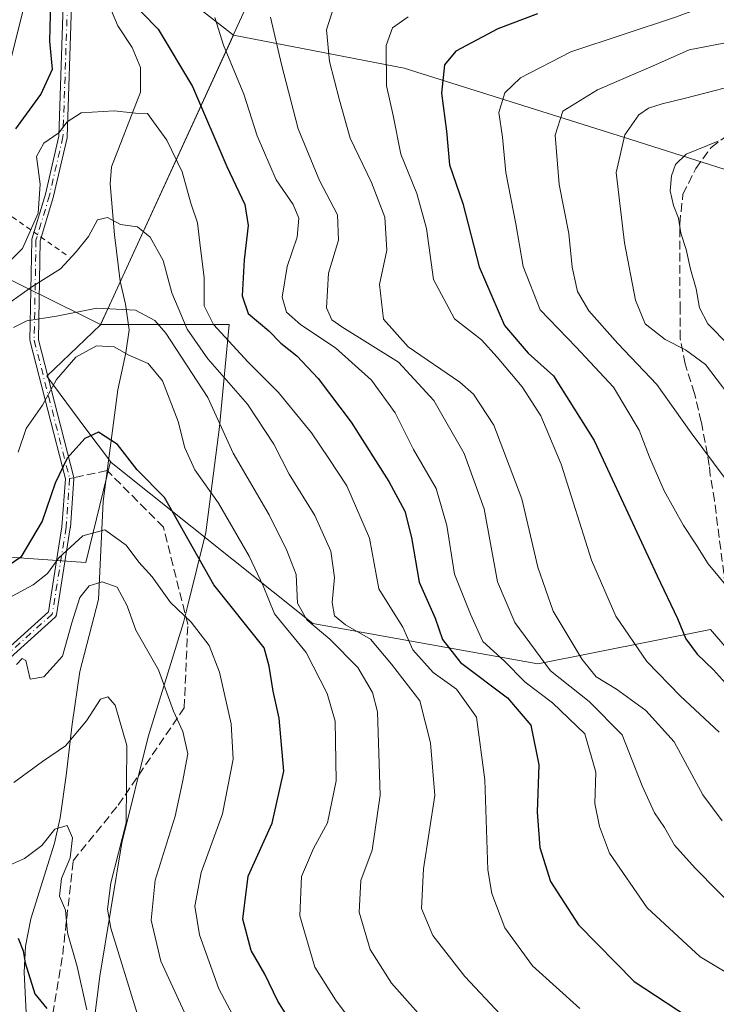
# Model space of a CAD drawing. Units: metres. Extents: x 590090 to 593521, y 4752155 to 4754516.
# Drawn here: x 591353 to 591486, y 4753485 to 4753672 of the extents above; entities that cross this region are included whole.
import ezdxf

# ---------------------------------------------------------------- set-up
doc = ezdxf.new("R2010")
doc.units = ezdxf.units.M
doc.header["$MEASUREMENT"] = 0
for name, pattern in [('DGN Style 2', [1.6480167562047852, 0.988810053722871, -0.6592067024819142]), ('DGN Style 3', [2.307223458686699, 1.648016756204785, -0.6592067024819142]), ('DGN Style 4', [2.6384748266838614, 1.318413404963828, -0.6592067024819142, 0.001648016756204785, -0.6592067024819142])]:
    doc.linetypes.add(name, pattern=pattern)
for name, color, linetype, lineweight in [('Arbolado forestal CxS', 92, 'Continuous', 0), ('Camino Cxs', 7, 'Continuous', 0), ('Camino eje', 30, 'DGN Style 4', 13), ('Corriente natural lineal', 142, 'Continuous', 13), ('Curva de nivel maestra', 30, 'Continuous', 30), ('Curva de nivel normal', 30, 'Continuous', 0), ('Entidad de ámbito territorial', 7, 'Continuous', 0), ('Entidad de ámbito territorial CxS', 92, 'Continuous', 0), ('Escarpado lineal', 30, 'DGN Style 2', 0), ('Matorral CxS', 135, 'Continuous', 0), ('Municipio', 91, 'Continuous', 13), ('Municipio CxS', 4, 'Continuous', 0), ('Senda', 7, 'DGN Style 3', 0), ('Senda no paivmentada conexión', 7, 'DGN Style 3', 0), ('Suelo desnudo CxS', 253, 'Continuous', 0)]:
    doc.layers.add(name, color=color, linetype=linetype, lineweight=lineweight)

# ---------------------------------------------------------------- blocks, each defined once
blk = doc.blocks.new('*U8')
at = {"layer": 'Arbolado forestal CxS', "color": 92, "linetype": 'Continuous', "lineweight": 0}
blk.add_polyline3d([(591337.3426999999, 4753570.6547, 506.3708999999944), (591365.4977000002, 4753568.643300001, 495.2330999999977), (591370.2437000005, 4753587.9057, 499.5908999999957), (591370.3685, 4753587.7423, 499.530899999998), (591408.7600999996, 4753557.029100001, 509.437699999995), (591451.5390999997, 4753549.3497, 534.3225999999995), (591484.4473000001, 4753555.931299999, 551.6518000000069), (591494.1984999999, 4753544.554099999, 552.0920999999944), (591497.6098999997, 4753540.574100001, 551.6842999999935), (591546.9710999997, 4753530.7017, 568.6716000000015), (591567.8114999998, 4753513.150699999, 566.4299000000028), (591648.7521000003, 4753496.697100001, 585.7200000000012), (591723.1540999999, 4753486.890100001, 602.4928000000073), (591801.2877000002, 4753468.175899999, 602.5911999999954), (591836.4417000003, 4753466.934699999, 602.9988000000012), (591849.1507000001, 4753467.0483, 604.3488000000071), (591854.9391000001, 4753489.385700001, 618.1921000000002), (591867.5122999996, 4753489.385500001, 618.6619000000064), (591877.0170999998, 4753478.1029, 611.2235999999976), (591904.3853000002, 4753473.2645, 610.3675999999978), (591961.4967, 4753457.344500001, 606.0056000000042), (592139.2928999999, 4753425.1657, 598.8812000000034), (592285.0280999999, 4753401.0525, 587.3877999999969)], dxfattribs=at)

msp = doc.modelspace()

# ---------------------------------------------------------------- linework, layer by layer
at = {"layer": 'Arbolado forestal CxS', "color": 92, "linetype": 'Continuous', "lineweight": 0}
for points in [[(591066.8051000005, 4753760.698100001, 636.8537000000069), (591067.3000999996, 4753752.9417, 635.8772000000026), (591064.8205000004, 4753743.5209, 632.1420000000071), (591057.8787000002, 4753736.083500001, 626.8555000000051), (591059.3016999997, 4753728.399900001, 623.2453999999998), (591078.5056999996, 4753722.3685, 628.0494999999937), (591078.6765000002, 4753722.3147, 628.0482000000047), (591080.7477000002, 4753713.531099999, 619.4285999999993), (591130.9987000005, 4753693.431700001, 616.0378999999957), (591182.6845000006, 4753673.3323, 603.2773000000016), (591225.7556999996, 4753653.232899999, 585.2706000000035), (591257.3426999999, 4753628.826900001, 563.7741999999998), (591275.6703000005, 4753609.535700001, 545.625199999995), (591311.1989000002, 4753583.3917, 519.3793000000006), (591337.3426999999, 4753570.6547, 506.3708999999944), (591365.4977000002, 4753568.643300001, 495.2330999999977), (591370.2437000005, 4753587.9057, 499.5908999999957)], [(591066.8051000005, 4753760.698100001, 636.8537000000069), (591097.5805000003, 4753753.9341, 637.3687000000064), (591114.0472999997, 4753743.904899999, 631.5485999999946), (591145.3794999998, 4753732.188100001, 628.719299999997), (591189.4512999998, 4753712.331300001, 620.7755000000034), (591205.2281, 4753708.497500001, 614.1413999999932), (591209.7468999998, 4753700.2755, 612.9597000000067), (591278.0343000004, 4753666.5679, 575.8754999999946), (591291.2087000003, 4753679.638699999, 572.1117999999988), (591299.6217, 4753671.719500001, 566.9299000000028), (591314.5283000004, 4753657.6897, 555.8947000000044), (591348.4811000006, 4753653.5745, 530.6992000000029), (591355.3400999998, 4753681.0101, 528.3717999999935), (591370.4307000004, 4753686.497099999, 525.5032999999967), (591382.7764999997, 4753677.579500001, 526.3214000000007), (591393.6017000005, 4753669.0691, 530.0939000000071)], [(592287.8699000003, 4753513.572100001, 625.7755999999936), (592127.7134999996, 4753549.4353, 656.7709999999934), (592020.8909, 4753579.1941, 675.8280999999988), (591963.1023000004, 4753596.6985, 678.2871000000014), (591926.3273, 4753603.7009, 673.3525999999983), (591886.0503000002, 4753603.701500001, 668.0947000000015), (591835.3843, 4753595.553099999, 664.8209000000061), (591790.6821, 4753588.568299999, 662.2538000000059), (591742.4523, 4753594.951099999, 653.0581999999995), (591586.5963000003, 4753610.706499999, 608.2048000000068), (591553.3239000002, 4753624.7105, 592.8987000000052), (591507.7927000001, 4753636.9639, 579.4419000000053), (591469.2670999998, 4753649.217300001, 564.1861999999965), (591426.1350999996, 4753662.814300001, 545.619000000006), (591393.6017000005, 4753669.0691, 530.0939000000071), (591382.7764999997, 4753677.579500001, 526.3214000000007), (591370.4307000004, 4753686.497099999, 525.5032999999967), (591355.3400999998, 4753681.0101, 528.3717999999935), (591348.4811000006, 4753653.5745, 530.6992000000029)], [(591393.6017000005, 4753669.0691, 530.0939000000071), (591426.1350999996, 4753662.814300001, 545.619000000006), (591469.2670999998, 4753649.217300001, 564.1861999999965), (591507.7927000001, 4753636.9639, 579.4419000000053), (591553.3239000002, 4753624.7105, 592.8987000000052), (591586.5963000003, 4753610.706499999, 608.2048000000068), (591742.4523, 4753594.951099999, 653.0581999999995), (591790.6821, 4753588.568299999, 662.2538000000059), (591835.3843, 4753595.553099999, 664.8209000000061), (591886.0503000002, 4753603.701500001, 668.0947000000015), (591926.3273, 4753603.7009, 673.3525999999983), (591963.1023000004, 4753596.6985, 678.2871000000014), (592020.8909, 4753579.1941, 675.8280999999988), (592127.7134999996, 4753549.4353, 656.7709999999934), (592287.8699000003, 4753513.572100001, 625.7755999999936), (592310.9537000004, 4753500.715700001, 622.3019999999962), (592352.9824999999, 4753495.4637, 606.9980999999971), (592393.2594999997, 4753497.2141, 587.585699999996), (592438.7235000003, 4753488.7389, 562.0406999999977), (592481.7960999999, 4753460.867500001, 535.851999999999), (592488.5528999995, 4753457.489700001, 535.243100000007)], [(591370.2437000005, 4753587.9057, 499.5908999999957), (591370.3685, 4753587.7423, 499.530899999998), (591408.7600999996, 4753557.029100001, 509.437699999995), (591451.5390999997, 4753549.3497, 534.3225999999995), (591484.4473000001, 4753555.931299999, 551.6518000000069), (591494.1984999999, 4753544.554099999, 552.0920999999944), (591497.6098999997, 4753540.574100001, 551.6842999999935), (591546.9710999997, 4753530.7017, 568.6716000000015), (591567.8114999998, 4753513.150699999, 566.4299000000028), (591648.7521000003, 4753496.697100001, 585.7200000000012), (591723.1540999999, 4753486.890100001, 602.4928000000073), (591801.2877000002, 4753468.175899999, 602.5911999999954), (591836.4417000003, 4753466.934699999, 602.9988000000012), (591849.1507000001, 4753467.0483, 604.3488000000071), (591854.9391000001, 4753489.385700001, 618.1921000000002), (591867.5122999996, 4753489.385500001, 618.6619000000064), (591877.0170999998, 4753478.1029, 611.2235999999976), (591904.3853000002, 4753473.2645, 610.3675999999978), (591961.4967, 4753457.344500001, 606.0056000000042), (592139.2928999999, 4753425.1657, 598.8812000000034), (592285.0280999999, 4753401.0525, 587.3877999999969)]]:
    msp.add_polyline3d(points, dxfattribs=at)
at = {"layer": 'Camino Cxs', "color": 7, "linetype": 'Continuous', "lineweight": 0}
for points in [[(591331.4765, 4753534.980000001, 499.0546999999933), (591358.3869000003, 4753559.265000001, 505.3298000000068), (591360.9825999998, 4753575.488500001, 499.6649000000034), (591361.6322999997, 4753584.5844, 501.2963000000018), (591354.9176000003, 4753610.7851, 510.1852000000072), (591354.8980999999, 4753610.8903, 510.2203000000009), (591354.8927999996, 4753610.997199999, 510.2488000000012), (591355.2302000001, 4753630.054199999, 521.6554999999935), (591355.2396999998, 4753630.1633, 521.6818000000058), (591355.2638999998, 4753630.270099999, 521.6984999999986), (591357.8265000005, 4753638.805400001, 520.7002999999969), (591360.3732000003, 4753649.8247, 521.0424999999959), (591361.2187000001, 4753674.791999999, 527.7287999999971), (591359.2344000004, 4753693.847200001, 535.4970999999932), (591359.2314999999, 4753693.8828, 535.4900999999954), (591356.6819000002, 4753736.917099999, 547.0951999999961), (591352.5149999997, 4753744.686100001, 551.2597999999998)], [(591331.4765, 4753534.980000001, 499.0546999999933), (591358.3869000003, 4753559.265000001, 505.3298000000068), (591360.9825999998, 4753575.488500001, 499.6649000000034), (591361.6322999997, 4753584.5844, 501.2963000000018), (591354.9176000003, 4753610.7851, 510.1852000000072), (591354.8980999999, 4753610.8903, 510.2203000000009), (591354.8927999996, 4753610.997199999, 510.2488000000012), (591355.2302000001, 4753630.054199999, 521.6554999999935), (591355.2396999998, 4753630.1633, 521.6818000000058), (591355.2638999998, 4753630.270099999, 521.6984999999986), (591357.8265000005, 4753638.805400001, 520.7002999999969), (591360.3732000003, 4753649.8247, 521.0424999999959), (591361.2187000001, 4753674.791999999, 527.7287999999971), (591359.2344000004, 4753693.847200001, 535.4970999999932), (591359.2314999999, 4753693.8828, 535.4900999999954), (591356.6819000002, 4753736.917099999, 547.0951999999961), (591352.5149999997, 4753744.686100001, 551.2597999999998)], [(591362.8196999999, 4753674.793, 526.7158999999956), (591361.9697000004, 4753649.693, 520.4440000000031), (591361.9633, 4753649.616000001, 520.4228000000003), (591361.9495999999, 4753649.539899999, 520.4042000000045), (591359.3795999996, 4753638.4199, 519.7713999999978), (591359.3662999999, 4753638.369999999, 519.7804999999935), (591356.8279999997, 4753629.9156, 520.6820000000008), (591356.4945, 4753611.077, 509.5062000000034), (591363.2144999999, 4753584.855699999, 500.7027999999991), (591363.2363, 4753584.728800001, 500.6624000000011), (591363.2374999998, 4753584.600099999, 500.6294999999955), (591362.5761000002, 4753575.3397, 498.3889999999956), (591362.5740999999, 4753575.317, 498.3809999999939), (591362.5680999998, 4753575.270300001, 498.3646000000008), (591359.9222999997, 4753558.733700001, 505.7452000000048), (591359.9164000005, 4753558.7016, 505.7694999999949), (591359.8968000002, 4753558.624299999, 505.8286999999983), (591359.8695, 4753558.5493, 505.8871999999974), (591359.8349000001, 4753558.477499999, 505.944399999993), (591359.7933, 4753558.409399999, 506.0001000000047), (591359.7451, 4753558.345799999, 506.0537999999942), (591359.6908999998, 4753558.2874, 506.1049999999959), (591359.6683, 4753558.266200001, 506.124100000001), (591332.6330000004, 4753533.8684, 498.913400000005)], [(591362.8196999999, 4753674.793, 526.7158999999956), (591361.9697000004, 4753649.693, 520.4440000000031), (591361.9633, 4753649.616000001, 520.4228000000003), (591361.9495999999, 4753649.539899999, 520.4042000000045), (591359.3795999996, 4753638.4199, 519.7713999999978), (591359.3662999999, 4753638.369999999, 519.7804999999935), (591356.8279999997, 4753629.9156, 520.6820000000008), (591356.4945, 4753611.077, 509.5062000000034), (591363.2144999999, 4753584.855699999, 500.7027999999991), (591363.2363, 4753584.728800001, 500.6624000000011), (591363.2374999998, 4753584.600099999, 500.6294999999955), (591362.5761000002, 4753575.3397, 498.3889999999956), (591362.5740999999, 4753575.317, 498.3809999999939), (591362.5680999998, 4753575.270300001, 498.3646000000008), (591359.9222999997, 4753558.733700001, 505.7452000000048), (591359.9164000005, 4753558.7016, 505.7694999999949), (591359.8968000002, 4753558.624299999, 505.8286999999983), (591359.8695, 4753558.5493, 505.8871999999974), (591359.8349000001, 4753558.477499999, 505.944399999993), (591359.7933, 4753558.409399999, 506.0001000000047), (591359.7451, 4753558.345799999, 506.0537999999942), (591359.6908999998, 4753558.2874, 506.1049999999959), (591359.6683, 4753558.266200001, 506.124100000001), (591332.6330000004, 4753533.8684, 498.913400000005)]]:
    msp.add_polyline3d(points, dxfattribs=at)
at = {"layer": 'Camino eje', "color": 30, "linetype": 'DGN Style 4', "lineweight": 13}
for points in [[(591343.2100999998, 4753758.2401, 552.0391999999993), (591353.1901000004, 4753745.120100001, 551.3650000000052), (591357.4700999996, 4753737.140100001, 546.9743000000017), (591360.0301000001, 4753693.9301, 534.4590999999928), (591362.0201000003, 4753674.8201, 527.1863000000012), (591361.1700999998, 4753649.720100001, 520.729800000001), (591358.6001000004, 4753638.600099999, 520.2452000000048), (591356.0301000001, 4753630.040100001, 521.1794999999984), (591355.6926999995, 4753610.983100001, 509.8607000000048), (591362.4395000003, 4753584.657099999, 500.9533999999985)], [(591362.4395000003, 4753584.657099999, 500.9533999999985), (591361.7780999999, 4753575.396700001, 498.9860000000045), (591359.1322999997, 4753558.860099999, 505.6826000000001), (591332.0125000002, 4753534.3861, 498.9587999999931), (591326.5727000004, 4753525.5941, 502.0678999999946), (591318.1217, 4753501.313100001, 497.5265000000073), (591316.1375000002, 4753484.776699999, 504.2229999999981), (591302.2467, 4753468.2401, 491.5568999999959), (591289.6791000003, 4753451.703700001, 495.8472000000039), (591271.1580999997, 4753428.5527, 498.9759999999952), (591260.5746999999, 4753415.9849, 489.6306000000041), (591259.2518999996, 4753403.417099999, 494.7418000000035), (591257.9288999997, 4753378.9431, 494.3567999999942), (591261.2363, 4753358.437899999, 494.4968999999983), (591271.8196999999, 4753345.208699999, 496.4018000000069), (591309.5229000002, 4753312.135700001, 491.1918000000006), (591309.5229000002, 4753302.2139, 493.3377999999939), (591307.1501000002, 4753284.7601, 490.5157999999938)]]:
    msp.add_polyline3d(points, dxfattribs=at)
at = {"layer": 'Corriente natural lineal', "color": 142, "linetype": 'Continuous', "lineweight": 13}
msp.add_polyline3d([(591368.6851000004, 4753677.8398, 524.4386999999988), (591371.6001000004, 4753670.8301, 523.7731000000058), (591374.3601000002, 4753666.720100001, 523.4208000000071), (591375.9600999998, 4753662.9101, 522.6502999999939), (591375.9200999998, 4753658.2401, 521.8269), (591370.4301000005, 4753644.030099999, 518.2326999999932), (591370.1601, 4753640.7501, 517.4725000000036), (591370.9901000002, 4753631.090100001, 515.443299999999), (591372.0401, 4753622.270099999, 513.766300000003), (591373.0701000001, 4753617.860099999, 511.7679999999964), (591373.8000999996, 4753612.9901, 508.225900000005), (591373.1401000004, 4753608.5801, 505.8368000000046), (591371.6001000004, 4753601.550100001, 503.3899999999995), (591368.8000999996, 4753580.270099999, 498.1671999999963), (591367.9200999998, 4753561.630100001, 490.5886000000028), (591364.3701, 4753547.9101, 489.3145999999979), (591362.9200999998, 4753537.9101, 486.8858000000037), (591361.8000999996, 4753528.100099999, 484.2461999999941), (591360.6401000004, 4753520.030099999, 482.0231000000058), (591359.5401, 4753515.210100001, 480.5996000000014), (591355.0701000001, 4753500.8201, 477.1766999999964), (591354.0401, 4753495.630100001, 475.4429999999993), (591353.7600999996, 4753490.6601, 474.2066999999952), (591354.1601, 4753482.9101, 473.6955000000017)], dxfattribs=at)
at = {"layer": 'Curva de nivel maestra', "color": 30, "linetype": 'Continuous', "lineweight": 30, "flags": 128}
for points, elevation in [([(591352.1699999999, 4753651.280099999), (591356.9800000004, 4753657.780099999), (591359.1900000004, 4753662.5801), (591358.7000000002, 4753667.970100001), (591358.8899999997, 4753675.5801)], 525), ([(591373.29, 4753676.450099999), (591379.2999999998, 4753670.2401), (591385.8099999996, 4753659.300100001), (591392.3499999996, 4753644.0701), (591395.7800000003, 4753636.860099999), (591396.4400000004, 4753632.840100001), (591395.6600000003, 4753626.300100001), (591395.2699999996, 4753619.440099999), (591396.4000000004, 4753616.0601), (591400.3600000005, 4753612.770099999), (591402.6600000003, 4753610.420100001), (591405.7000000002, 4753608.0001), (591409.7599999999, 4753603.7401), (591416.0300000003, 4753595.4001), (591423.2199999997, 4753584.100099999), (591426.2599999999, 4753578.440099999), (591427.5199999996, 4753573.4101), (591428.9699999997, 4753564.940099999), (591432.0199999996, 4753558.050100001), (591433.4199999999, 4753553.9801), (591436.8600000005, 4753549.6601), (591445.8200000003, 4753542.920100001), (591450.2100000001, 4753537.7301), (591451.7300000004, 4753530.120100001), (591451.4199999999, 4753521.120100001), (591451.9600000001, 4753514.4101), (591453.9500000002, 4753507.960100001), (591459.3399999999, 4753499.710100001), (591469.8799999999, 4753488.920100001), (591482.3099999996, 4753480.790100001)], 525), ([(591451.5199999996, 4753673.130100001), (591443.9600000001, 4753670.3101), (591435.9600000001, 4753666.040100001), (591433.8200000003, 4753663.450099999), (591433.2000000002, 4753658.050100001), (591434.2000000002, 4753650.780099999), (591434.7800000003, 4753644.4101), (591437.2699999996, 4753637.0001), (591440.4299999997, 4753624.950099999), (591445.2300000004, 4753613.8201), (591449.7100000001, 4753608.5101), (591454.5800000001, 4753604.210100001), (591462.2800000003, 4753591.890100001), (591474.2599999999, 4753566.120100001), (591478.1600000003, 4753558.0101), (591479.7199999997, 4753554.1601), (591481.8799999999, 4753551.220100001), (591484.9800000004, 4753548.2501), (591489, 4753543.770099999)], 550), ([(591405.7400000002, 4753479.280099999), (591402.0700000003, 4753485.140100001), (591399.5800000001, 4753490.270099999), (591397.0199999996, 4753494.780099999), (591395.4000000004, 4753500.780099999), (591396.4500000002, 4753508.9301), (591400.9800000004, 4753519.050100001), (591403.2100000001, 4753528.9301), (591402.3399999999, 4753539.020099999), (591401.1600000003, 4753544.200099999), (591400.4500000002, 4753548.940099999), (591399.4699999997, 4753552.4001), (591389.9100000003, 4753564.450099999), (591380.4699999997, 4753581.020099999), (591375.3200000003, 4753586.290100001), (591371.54, 4753591.1601), (591367.9600000001, 4753593.460100001), (591365.2999999998, 4753592.280099999), (591361.9800000004, 4753588.5101), (591359.6600000003, 4753583.8101), (591357.2199999997, 4753576.5601), (591353.1500000004, 4753569.690099999), (591350.7599999999, 4753568.040100001)], 500), ([(591352.6200000001, 4753497.1501), (591353.5999999996, 4753494.7501), (591353.9900000002, 4753492.470100001), (591355.8099999996, 4753486.540100001), (591358.0999999996, 4753483.7501)], 475)]:
    msp.add_lwpolyline(points, dxfattribs=dict(at, elevation=elevation))
at = {"layer": 'Curva de nivel normal', "color": 30, "linetype": 'Continuous', "lineweight": 0, "flags": 128}
for points, elevation in [([(591491.9100000003, 4753677.810000001), (591477.7599999999, 4753672.52), (591457.8799999999, 4753665.92), (591448.2400000002, 4753660.99), (591445.2800000003, 4753658.119999999), (591444.1200000001, 4753654.359999999), (591444.8200000003, 4753649.640000001), (591445.4600000001, 4753642.939999999), (591447.3700000001, 4753633.189999999), (591448.7699999996, 4753625.01), (591452, 4753616.810000001), (591458.8899999997, 4753609.680000001), (591465.9500000002, 4753602.08), (591470.8799999999, 4753593.859999999), (591472.8300000001, 4753588.75), (591475.6399999997, 4753582.32), (591479.2800000003, 4753575.699999999), (591481.6699999999, 4753572.17), (591483.9699999997, 4753568.390000001), (591488.2999999998, 4753563.199999999)], 555), ([(591412.7400000002, 4753674.449999999), (591411.3200000003, 4753670.100000001), (591411.8799999999, 4753664.07), (591413.7999999998, 4753656.699999999), (591415.8499999996, 4753649.480000001), (591419.8899999997, 4753641.039999999), (591422.4600000001, 4753634.4), (591422.8300000001, 4753628.119999999), (591421.4400000004, 4753621.600000001), (591422.1600000003, 4753614.980000001), (591426.9000000004, 4753609.720000001), (591436.75, 4753603.01), (591439.2999999998, 4753600.699999999), (591443.1699999999, 4753594.850000001), (591448.5300000003, 4753580.779999999), (591451.54, 4753567.779999999), (591454.5099999999, 4753559.430000001), (591460, 4753550.210000001), (591462.6799999997, 4753546.930000001), (591466.54, 4753544.58), (591472.1299999999, 4753540.480000001), (591477.5099999999, 4753534.539999999), (591482.9699999997, 4753524.460000001), (591486.6399999997, 4753519.460000001)], 540), ([(591390.0999999996, 4753672.470000001), (591391.7000000002, 4753667.210000001), (591395.5899999999, 4753657.83), (591398.1399999997, 4753649.9), (591401.7300000004, 4753641.560000001), (591405.0099999999, 4753636.810000001), (591406.04, 4753634.210000001), (591405.7400000002, 4753630.600000001), (591403.8799999999, 4753625.01), (591402.9000000004, 4753619.220000001), (591403.7000000002, 4753616.359999999), (591406.4600000001, 4753613.949999999), (591413.0599999996, 4753609.539999999), (591419.9100000003, 4753603.4), (591424.3799999999, 4753597.199999999), (591427.8899999997, 4753590.180000001), (591432.2000000002, 4753582.76), (591434.2400000002, 4753575.699999999), (591435.6900000004, 4753566.460000001), (591438.7699999996, 4753558.850000001), (591441.0999999996, 4753553.66), (591445.1500000004, 4753549.970000001), (591449.1399999997, 4753545.9), (591454.3899999997, 4753541.980000001), (591460.54, 4753536.07), (591462.6200000001, 4753528.77), (591462.4299999997, 4753522.76), (591463.3399999999, 4753518.430000001), (591465.2400000002, 4753513.32), (591472.4000000004, 4753502.939999999), (591482.4900000002, 4753493.58), (591503.1799999997, 4753481.15)], 530), ([(591400.6900000004, 4753672.529999999), (591402.7400000002, 4753663.52), (591405.9299999997, 4753651.24), (591409.9800000004, 4753641.4), (591413.4199999999, 4753634.850000001), (591413.6500000004, 4753630.039999999), (591411.6900000004, 4753623.76), (591411.3200000003, 4753617.140000001), (591412.3700000001, 4753614.859999999), (591414.2599999999, 4753613.560000001), (591425.04, 4753606.83), (591431.7999999998, 4753599.52), (591437.54, 4753589.4), (591441.3300000001, 4753578.9), (591443.9000000004, 4753564.960000001), (591447.2000000002, 4753557.220000001), (591453.9800000004, 4753548.02), (591461.3700000001, 4753542.189999999), (591467.6200000001, 4753535.83), (591471.4199999999, 4753526.140000001), (591473.7800000003, 4753521), (591475.7000000002, 4753518.210000001), (591477.5599999996, 4753514.880000001), (591481.54, 4753510.460000001), (591494.3600000005, 4753497.460000001)], 535), ([(591486.0999999996, 4753536.34), (591478.75, 4753543.230000001), (591472.3200000003, 4753549.810000001), (591466.4299999997, 4753558.460000001), (591461.8099999996, 4753569.140000001), (591456.0300000003, 4753587.390000001), (591452.1200000001, 4753596.600000001), (591448.5599999996, 4753602.140000001), (591443.8300000001, 4753607.76), (591440.8300000001, 4753611.07), (591435.7000000002, 4753615.100000001), (591431.7100000001, 4753622.57), (591430.3600000005, 4753632.289999999), (591428.5499999998, 4753638.930000001), (591425.4800000004, 4753646.449999999), (591424.0499999998, 4753653.779999999), (591422.75, 4753659.449999999), (591422.7100000001, 4753667.119999999), (591423.9100000003, 4753670.449999999), (591426.8600000005, 4753672.58)], 545), ([(591488.6500000004, 4753667.880000001), (591480.3799999999, 4753666.279999999), (591473.9800000004, 4753663.439999999), (591462.9400000004, 4753658.699999999), (591456.3499999996, 4753654.600000001), (591454.8399999999, 4753650.050000001), (591455.6600000003, 4753640.640000001), (591457.4600000001, 4753631.32), (591458.0999999996, 4753624.92), (591459.1200000001, 4753620.27), (591461.2800000003, 4753616.619999999), (591466.8200000003, 4753610.390000001), (591474.2000000002, 4753602.539999999), (591480.7800000003, 4753593.34), (591487.2100000001, 4753584.689999999)], 560), ([(591492.4100000003, 4753660.4), (591479.7000000002, 4753657.060000001), (591475.25, 4753656.039999999), (591472.6299999999, 4753655.199999999), (591470.7999999998, 4753653.9), (591468.1500000004, 4753650.130000001), (591466.5, 4753642.92), (591468.0599999996, 4753629.550000001), (591470.1399999997, 4753618.619999999), (591471.9800000004, 4753614.140000001), (591475.7999999998, 4753611.109999999), (591479.6799999997, 4753609.16), (591483.5199999996, 4753606.4), (591487.9299999997, 4753600.560000001)], 565), ([(591348.9699999997, 4753624.02), (591353.4400000004, 4753628.470000001), (591356.4199999999, 4753635.199999999), (591356.8200000003, 4753640.720000001), (591356.1299999999, 4753646), (591357.5499999998, 4753648.5), (591360.4100000003, 4753650.480000001), (591361.9699999997, 4753652.609999999), (591364.6600000003, 4753654.32), (591370.8899999997, 4753654.699999999), (591375, 4753654.25), (591377.2699999996, 4753654.199999999), (591378.3799999999, 4753652.560000001), (591380.9600000001, 4753649.119999999), (591383.8899999997, 4753643.07), (591385.5199999996, 4753637.119999999), (591386.7999999998, 4753633.380000001), (591387.3600000005, 4753628.460000001), (591388.04, 4753622.92), (591388.0599999996, 4753617.539999999), (591389.8499999996, 4753614), (591396.4000000004, 4753606.800000001), (591402.1699999999, 4753601.050000001), (591408.5099999999, 4753593.369999999), (591411.7699999996, 4753588.449999999), (591415.1799999997, 4753583.24), (591419.5, 4753573.279999999), (591421.2699999996, 4753563.689999999), (591424, 4753559.310000001), (591425.8899999997, 4753556.380000001), (591427.7599999999, 4753552.060000001), (591431.6399999997, 4753547.720000001), (591436.0599999996, 4753544.58), (591439.8700000001, 4753539.230000001), (591441.5, 4753527.26), (591442.04, 4753510.15), (591442.8200000003, 4753505.65), (591445.2599999999, 4753499.119999999), (591450.5800000001, 4753491.850000001), (591459.5599999996, 4753483.730000001)], 520), ([(591485.9299999997, 4753648.9), (591479.8099999996, 4753646.449999999), (591477.7699999996, 4753644.449999999), (591476.9900000002, 4753642.279999999), (591476.7800000003, 4753639.449999999), (591477.3700000001, 4753636.619999999), (591478.3700000001, 4753634.27), (591478.79, 4753631.4), (591479.7999999998, 4753628.27), (591480.6299999999, 4753624.51), (591481.7400000002, 4753620.76), (591482.3200000003, 4753617.140000001), (591483.9199999999, 4753614.109999999), (591487.8700000001, 4753610.15)], 570), ([(591348.7800000003, 4753616.600000001), (591355.2300000004, 4753621.15), (591360.7000000002, 4753624.57), (591363.6600000003, 4753627.810000001), (591366.0300000003, 4753630.74), (591367.7300000004, 4753633.949999999), (591369.6600000003, 4753634.380000001), (591372.0999999996, 4753633.050000001), (591375.3300000001, 4753632.58), (591377.7800000003, 4753630.630000001), (591380.2199999997, 4753626.199999999), (591381.9100000003, 4753620.029999999), (591384.79, 4753613.09), (591388.7400000002, 4753607.439999999), (591396.3099999996, 4753598.800000001), (591401.2800000003, 4753591.180000001), (591404.2000000002, 4753585.49), (591409.0899999999, 4753577.630000001), (591412.1900000004, 4753570.84), (591412.8899999997, 4753565.789999999), (591412.4400000004, 4753561.039999999), (591412.8899999997, 4753558.539999999), (591414.9800000004, 4753556.83), (591419.7400000002, 4753554.09), (591423.6900000004, 4753549.300000001), (591429.1100000005, 4753542.33), (591431.1200000001, 4753534.33), (591431.9400000004, 4753524.289999999), (591429.7800000003, 4753510.33), (591429.4199999999, 4753502.779999999), (591431.5899999999, 4753497.630000001), (591437.6799999997, 4753489.82), (591444.4400000004, 4753482.619999999)], 515), ([(591351.7800000003, 4753613.439999999), (591354.2999999998, 4753614.66), (591359.9600000001, 4753615.59), (591367.6299999999, 4753617.09), (591374.9800000004, 4753616.74), (591378.6500000004, 4753614.74), (591380.7699999996, 4753612.359999999), (591388.75, 4753600.100000001), (591393.5899999999, 4753589.52), (591400.4199999999, 4753577.77), (591403.7699999996, 4753570.930000001), (591405.54, 4753566.359999999), (591405.8099999996, 4753560.960000001), (591407.6200000001, 4753557.75), (591411.9800000004, 4753554.08), (591417.3300000001, 4753548.65), (591420.1200000001, 4753543.890000001), (591421.0199999996, 4753540.220000001), (591421.5499999998, 4753524.369999999), (591420.0599999996, 4753513.880000001), (591417.8700000001, 4753508.119999999), (591417.5599999996, 4753502.09), (591419.6799999997, 4753494.970000001), (591423.7300000004, 4753488.560000001), (591432.3300000001, 4753478.83)], 510), ([(591352.6600000003, 4753589.699999999), (591354.1399999997, 4753594.180000001), (591357.2999999998, 4753598.609999999), (591359.9600000001, 4753603.550000001), (591363.6299999999, 4753607.800000001), (591367.5499999998, 4753609.930000001), (591370.9199999999, 4753609.720000001), (591373.6799999997, 4753608.16), (591377.4000000004, 4753606.560000001), (591380.0899999999, 4753603.24), (591383.1299999999, 4753595.52), (591384.4000000004, 4753590.480000001), (591386.2599999999, 4753586.300000001), (591390.7699999996, 4753579.949999999), (591396.6100000005, 4753569.9), (591399.2999999998, 4753564.230000001), (591401.4100000003, 4753558.92), (591407.4400000004, 4753551.560000001), (591411.4400000004, 4753543.76), (591413, 4753538.449999999), (591413.2000000002, 4753527.119999999), (591411.5499999998, 4753519.119999999), (591408.8799999999, 4753514.230000001), (591406.5999999996, 4753508.890000001), (591406.2300000004, 4753501.380000001), (591409.0999999996, 4753491.59), (591413.0300000003, 4753485.380000001), (591420.5800000001, 4753475.289999999)], 505), ([(591349.9800000004, 4753561.449999999), (591355.5, 4753564.449999999), (591358.2400000002, 4753566.560000001), (591360.3700000001, 4753569.539999999), (591364.9800000004, 4753573.77), (591369.1100000005, 4753574.890000001), (591373.1699999999, 4753571.949999999), (591375.6299999999, 4753568.730000001), (591378.1200000001, 4753565.960000001), (591381.6699999999, 4753561.050000001), (591385.5999999996, 4753557.34), (591389, 4753552.850000001), (591390.9699999997, 4753547.82), (591393.2100000001, 4753537.960000001), (591393.5499999998, 4753531.210000001), (591391.54, 4753520.82), (591387.4699999997, 4753509.619999999), (591386.2599999999, 4753503.25), (591387.1500000004, 4753497.76), (591390.8300000001, 4753487.5), (591394.5599999996, 4753480.430000001)], 495), ([(591386.1900000004, 4753478.869999999), (591379.79, 4753492.74), (591377.9699999997, 4753500.57), (591378.7300000004, 4753508.210000001), (591382.5, 4753520.34), (591383.9000000004, 4753526.83), (591384.9400000004, 4753532.210000001), (591384.0099999999, 4753536.52), (591382.2400000002, 4753540.34), (591379.3700000001, 4753548.24), (591375.0300000003, 4753555.779999999), (591373.3700000001, 4753560.430000001), (591371.4699999997, 4753563.960000001), (591368.5999999996, 4753565.02), (591366.1699999999, 4753564.26), (591364.4000000004, 4753561.980000001), (591362.8600000005, 4753557.180000001), (591361.0899999999, 4753550.82), (591357.54, 4753546.9), (591354.9299999997, 4753546.480000001), (591354.0999999996, 4753549.99), (591353.4100000003, 4753550.380000001), (591352.3499999996, 4753549.27)], 490), ([(591375.2999999998, 4753482.789999999), (591370.25, 4753499.07), (591369.6500000004, 4753502.65), (591370.25, 4753507.699999999), (591373.2000000002, 4753519.119999999), (591373.3399999999, 4753533.800000001), (591371.1299999999, 4753541.480000001), (591369.7199999997, 4753543.100000001), (591368.3200000003, 4753542.66), (591365.6299999999, 4753538.550000001), (591361.6299999999, 4753533.75), (591357.25, 4753530.76), (591351.8200000003, 4753526.77)], 485), ([(591365.7300000004, 4753483.52), (591363.8799999999, 4753491.77), (591362.04, 4753498.130000001), (591361.6399999997, 4753502.460000001), (591360.5099999999, 4753505.17), (591360.8899999997, 4753508.529999999), (591362.5499999998, 4753512.449999999), (591362.9800000004, 4753516.230000001), (591362, 4753518.58), (591359.6100000005, 4753517.9), (591357.1200000001, 4753514.779999999), (591353.8300000001, 4753512.279999999), (591348.0599999996, 4753509.789999999)], 480)]:
    msp.add_lwpolyline(points, dxfattribs=dict(at, elevation=elevation))
at = {"layer": 'Entidad de ámbito territorial', "color": 7, "linetype": 'Continuous', "lineweight": 0, "flags": 128}
for points in [[(591595.083999999, 4754113.500000002), (591582.0039999987, 4754084.388000002), (591580.9340000004, 4754082.005000002), (591578.4369999999, 4754076.448000002), (591533.3929999992, 4753976.193000001), (591532.4970000002, 4753974.199), (591504.9269999992, 4753912.837999999), (591485.0920000004, 4753868.689), (591484.0049999983, 4753866.319000001), (591481.9379999992, 4753861.810000001), (591480.9129999994, 4753859.573999999), (591480.2139999986, 4753858.049000001), (591394.1059999979, 4753670.178), (591392.4939999989, 4753666.660000003), (591370.4650000001, 4753618.599000001), (591368.3449999987, 4753613.973000002)], [(591368.3449999987, 4753613.973000002), (591365.156999999, 4753615.550000003), (591336.0839999996, 4753629.924000002)], [(591368.3449999987, 4753613.973000002), (591374.2109999988, 4753613.982000001), (591392.8179999981, 4753614.013000002), (591390.9529999979, 4753594.525000002), (591388.3409999995, 4753574.386), (591384.9409999999, 4753560.528000002), (591384.1389999999, 4753557.263000002), (591377.3699999984, 4753535.507), (591372.3449999997, 4753515.314999999), (591368.194999999, 4753489.930000001), (591364.0729999997, 4753457.430000002), (591361.3079999987, 4753438.431), (591360.7689999988, 4753422.277000003), (591361.4529999979, 4753408.311000001), (591364.1509999982, 4753395.152000003), (591371.0519999992, 4753375.603000003), (591376.4249999989, 4753362.120999997), (591392.185999998, 4753336.105), (591401.0469999993, 4753319.903000002)], [(591368.3449999987, 4753613.973000002), (591374.2109999988, 4753613.982000001), (591392.8179999981, 4753614.013000002), (591390.9529999979, 4753594.525000002), (591388.3409999995, 4753574.386), (591384.9409999999, 4753560.528000002), (591384.1389999999, 4753557.263000002), (591377.3699999984, 4753535.507), (591372.3449999997, 4753515.314999999), (591368.194999999, 4753489.930000001), (591364.0729999997, 4753457.430000002), (591361.3079999987, 4753438.431), (591360.7689999988, 4753422.277000003), (591361.4529999979, 4753408.311000001), (591364.1509999982, 4753395.152000003), (591371.0519999992, 4753375.603000003), (591376.4249999989, 4753362.120999997), (591392.185999998, 4753336.105), (591401.0469999993, 4753319.903000002)]]:
    msp.add_lwpolyline(points, dxfattribs=at)
at = {"layer": 'Entidad de ámbito territorial CxS', "color": 92, "linetype": 'Continuous', "lineweight": 0, "flags": 128}
for points in [[(591401.047, 4753319.903000001), (591392.1859999989, 4753336.105000001), (591376.4249999998, 4753362.120999998), (591371.052, 4753375.603000001), (591364.150999999, 4753395.152000002), (591361.4529999987, 4753408.311000001), (591360.7689999996, 4753422.277000002), (591361.3079999995, 4753438.431), (591364.0730000006, 4753457.430000001), (591368.1949999998, 4753489.930000001), (591372.3450000006, 4753515.314999999), (591377.3699999992, 4753535.506999999), (591384.1390000007, 4753557.263000002), (591384.9410000007, 4753560.528000001), (591388.3410000004, 4753574.385999999), (591390.9529999986, 4753594.525000001), (591392.8179999989, 4753614.013), (591374.2109999995, 4753613.982), (591368.3449999995, 4753613.973), (591370.4650000008, 4753618.598999999), (591392.4939999997, 4753666.660000001), (591394.1059999989, 4753670.177999999), (591480.2139999993, 4753858.049000001)], [(591336.0840000004, 4753629.924000002), (591365.1569999999, 4753615.550000002), (591368.3449999995, 4753613.973), (591374.2109999995, 4753613.982), (591392.8179999989, 4753614.013), (591390.9529999986, 4753594.525000001), (591388.3410000004, 4753574.385999999), (591384.9410000007, 4753560.528000001), (591384.1390000007, 4753557.263000002), (591377.3699999992, 4753535.506999999), (591372.3450000006, 4753515.314999999), (591368.1949999998, 4753489.930000001), (591364.0730000006, 4753457.430000001), (591361.3079999995, 4753438.431), (591360.7689999996, 4753422.277000002), (591361.4529999987, 4753408.311000001), (591364.150999999, 4753395.152000002), (591371.052, 4753375.603000001), (591376.4249999998, 4753362.120999998), (591392.1859999989, 4753336.105000001), (591401.047, 4753319.903000001)]]:
    msp.add_lwpolyline(points, dxfattribs=at)
at = {"layer": 'Escarpado lineal', "color": 30, "linetype": 'DGN Style 2', "lineweight": 0}
msp.add_polyline3d([(591361.7701000003, 4753627.271400001, 518.3157999999967), (591324.4638, 4753653.4652, 547.1401999999945), (591310.9699999997, 4753658.227700001, 558.3876000000018), (591295.8887, 4753672.5152, 570.340200000006), (591281.6012000004, 4753683.627800001, 577.9545999999973), (591259.3761999998, 4753691.565300001, 588.3880999999965), (591237.1511000004, 4753701.884, 596.8173999999999), (591223.1379000006, 4753707.6502, 603.940300000002), (591165.3244000003, 4753732.688200001, 621.4379000000044), (591150.8208999997, 4753743.950999999, 616.0271999999968)], dxfattribs=at)
at = {"layer": 'Matorral CxS', "color": 135, "linetype": 'Continuous', "lineweight": 0}
for points in [[(591723.1540999999, 4753486.890100001, 602.4928000000073), (591648.7521000003, 4753496.697100001, 585.7200000000012), (591567.8114999998, 4753513.150699999, 566.4299000000028), (591546.9710999997, 4753530.7017, 568.6716000000015), (591497.6098999997, 4753540.574100001, 551.6842999999935), (591494.1984999999, 4753544.554099999, 552.0920999999944), (591484.4473000001, 4753555.931299999, 551.6518000000069), (591451.5390999997, 4753549.3497, 534.3225999999995), (591408.7600999996, 4753557.029100001, 509.437699999995), (591370.3685, 4753587.7423, 499.530899999998), (591370.2437000005, 4753587.9057, 499.5908999999957), (591365.4983000001, 4753594.116699999, 502.3086000000039), (591358.1243000003, 4753604.171900001, 507.4934000000067), (591368.3324999996, 4753613.9397, 509.4967999999935), (591393.6017000005, 4753669.0691, 530.0939000000071), (591426.1350999996, 4753662.814300001, 545.619000000006), (591469.2670999998, 4753649.217300001, 564.1861999999965), (591507.7927000001, 4753636.9639, 579.4419000000053), (591553.3239000002, 4753624.7105, 592.8987000000052), (591586.5963000003, 4753610.706499999, 608.2048000000068), (591742.4523, 4753594.951099999, 653.0581999999995)], [(591393.6017000005, 4753669.0691, 530.0939000000071), (591368.3324999996, 4753613.9397, 509.4967999999935), (591358.1243000003, 4753604.171900001, 507.4934000000067), (591365.4983000001, 4753594.116699999, 502.3086000000039), (591370.2437000005, 4753587.9057, 499.5908999999957)], [(591393.6017000005, 4753669.0691, 530.0939000000071), (591426.1350999996, 4753662.814300001, 545.619000000006), (591469.2670999998, 4753649.217300001, 564.1861999999965), (591507.7927000001, 4753636.9639, 579.4419000000053), (591553.3239000002, 4753624.7105, 592.8987000000052), (591586.5963000003, 4753610.706499999, 608.2048000000068), (591742.4523, 4753594.951099999, 653.0581999999995), (591790.6821, 4753588.568299999, 662.2538000000059), (591835.3843, 4753595.553099999, 664.8209000000061), (591886.0503000002, 4753603.701500001, 668.0947000000015), (591926.3273, 4753603.7009, 673.3525999999983), (591963.1023000004, 4753596.6985, 678.2871000000014), (592020.8909, 4753579.1941, 675.8280999999988), (592127.7134999996, 4753549.4353, 656.7709999999934), (592287.8699000003, 4753513.572100001, 625.7755999999936), (592310.9537000004, 4753500.715700001, 622.3019999999962), (592352.9824999999, 4753495.4637, 606.9980999999971), (592393.2594999997, 4753497.2141, 587.585699999996), (592438.7235000003, 4753488.7389, 562.0406999999977), (592481.7960999999, 4753460.867500001, 535.851999999999), (592488.5528999995, 4753457.489700001, 535.243100000007)], [(591370.2437000005, 4753587.9057, 499.5908999999957), (591370.3685, 4753587.7423, 499.530899999998), (591408.7600999996, 4753557.029100001, 509.437699999995), (591451.5390999997, 4753549.3497, 534.3225999999995), (591484.4473000001, 4753555.931299999, 551.6518000000069), (591494.1984999999, 4753544.554099999, 552.0920999999944), (591497.6098999997, 4753540.574100001, 551.6842999999935), (591546.9710999997, 4753530.7017, 568.6716000000015), (591567.8114999998, 4753513.150699999, 566.4299000000028), (591648.7521000003, 4753496.697100001, 585.7200000000012), (591723.1540999999, 4753486.890100001, 602.4928000000073), (591801.2877000002, 4753468.175899999, 602.5911999999954), (591836.4417000003, 4753466.934699999, 602.9988000000012), (591849.1507000001, 4753467.0483, 604.3488000000071), (591854.9391000001, 4753489.385700001, 618.1921000000002), (591867.5122999996, 4753489.385500001, 618.6619000000064), (591877.0170999998, 4753478.1029, 611.2235999999976), (591904.3853000002, 4753473.2645, 610.3675999999978), (591961.4967, 4753457.344500001, 606.0056000000042), (592139.2928999999, 4753425.1657, 598.8812000000034), (592285.0280999999, 4753401.0525, 587.3877999999969)]]:
    msp.add_polyline3d(points, dxfattribs=at)
at = {"layer": 'Municipio', "color": 91, "linetype": 'Continuous', "lineweight": 13, "flags": 128}
for points in [[(591595.083999999, 4754113.500000002), (591582.0039999987, 4754084.388000002), (591580.9340000004, 4754082.005000002), (591578.4369999999, 4754076.448000002), (591533.3929999992, 4753976.193000001), (591532.4970000002, 4753974.199), (591504.9269999992, 4753912.837999999), (591485.0920000004, 4753868.689), (591484.0049999983, 4753866.319000001), (591481.9379999992, 4753861.810000001), (591480.9129999994, 4753859.573999999), (591480.2139999986, 4753858.049000001), (591394.1059999979, 4753670.178), (591392.4939999989, 4753666.660000003), (591370.4650000001, 4753618.599000001), (591368.3449999987, 4753613.973000002)], [(591595.083999999, 4754113.500000002), (591582.0039999987, 4754084.388000002), (591580.9340000004, 4754082.005000002), (591578.4369999999, 4754076.448000002), (591533.3929999992, 4753976.193000001), (591532.4970000002, 4753974.199), (591504.9269999992, 4753912.837999999), (591485.0920000004, 4753868.689), (591484.0049999983, 4753866.319000001), (591481.9379999992, 4753861.810000001), (591480.9129999994, 4753859.573999999), (591480.2139999986, 4753858.049000001), (591394.1059999979, 4753670.178), (591392.4939999989, 4753666.660000003), (591370.4650000001, 4753618.599000001), (591368.3449999987, 4753613.973000002)], [(591368.3449999987, 4753613.973000002), (591365.156999999, 4753615.550000003), (591336.0839999996, 4753629.924000002)], [(591368.3449999987, 4753613.973000002), (591365.156999999, 4753615.550000003), (591336.0839999996, 4753629.924000002)]]:
    msp.add_lwpolyline(points, dxfattribs=at)
at = {"layer": 'Municipio CxS', "color": 4, "linetype": 'Continuous', "lineweight": 0, "flags": 128}
for points in [[(591480.2139999993, 4753858.049000001), (591394.1059999989, 4753670.177999999), (591392.4939999997, 4753666.660000001), (591370.4650000008, 4753618.598999999), (591368.3449999995, 4753613.973), (591365.1569999999, 4753615.550000002), (591336.0840000004, 4753629.924000002)], [(591336.0840000004, 4753629.924000002), (591365.1569999999, 4753615.550000002), (591368.3449999995, 4753613.973), (591370.4650000008, 4753618.598999999), (591392.4939999997, 4753666.660000001), (591394.1059999989, 4753670.177999999), (591480.2139999993, 4753858.049000001)]]:
    msp.add_lwpolyline(points, dxfattribs=at)
at = {"layer": 'Senda', "color": 7, "linetype": 'DGN Style 3', "lineweight": 0}
for points in [[(591487.2801000001, 4753564.270099999, 557.8530000000028), (591485.1901000004, 4753580.470100001, 564.9930000000022), (591484.4001000002, 4753585.2301, 566.6165999999939), (591484.2001, 4753587.1501, 565.891499999998), (591483.8701, 4753589.2501, 565.2418999999937), (591482.6901000004, 4753595.4301, 563.6015000000043), (591481.4200999998, 4753600.850099999, 563.5868999999948), (591479.5900999998, 4753606.5001, 565.093200000003), (591478.6801000005, 4753611.3101, 567.4465000000055), (591478.6401000004, 4753616.7501, 570.3781000000017), (591478.5800999999, 4753633.140100001, 571.241200000004), (591479.2001, 4753638.800100001, 570.9336999999941), (591481.6300999997, 4753643.690099999, 571.8598000000056), (591484.5601000004, 4753647.710100001, 572.8730999999971), (591488.9600999998, 4753650.9101, 574.1441000000051)], [(591567.5201000003, 4753294.190099999, 504.4939000000013), (591551.6171000004, 4753319.411699999, 505.5332999999956), (591537.0648999996, 4753330.656500001, 501.7324999999983), (591524.4972999999, 4753343.224300001, 501.7315999999992), (591509.2836999996, 4753364.391100001, 505.2673999999971), (591486.1325000003, 4753385.557700001, 499.3788999999961), (591470.9188999999, 4753400.1099, 492.709400000007), (591457.0283000004, 4753402.0943, 494.6159999999945), (591441.8147, 4753402.755700001, 496.879700000005), (591418.0021000003, 4753400.771299999, 494.0967999999993), (591388.2364999996, 4753413.3391, 486.6641999999993), (591371.0384999998, 4753427.229699999, 485.7287000000069), (591364.4238999998, 4753441.7819, 489.8067000000011), (591358.4709000001, 4753457.6569, 488.954700000002), (591358.4709000001, 4753478.1621, 490.0013000000035), (591361.1167000001, 4753494.0371, 487.874100000001), (591363.1010999996, 4753511.896500001, 494.907600000006), (591371.7001, 4753522.479900001, 500.1062999999995), (591384.2676999997, 4753541.000700001, 505.7109999999957), (591384.9293000001, 4753556.875700001, 508.1891999999935), (591380.2988999998, 4753575.396700001, 501.2433000000019), (591369.5767000001, 4753586.172300001, 499.6719000000012), (591363.2200999996, 4753584.822799999, 500.6922999999952)]]:
    msp.add_polyline3d(points, dxfattribs=at)
at = {"layer": 'Senda no paivmentada conexión', "color": 7, "linetype": 'DGN Style 3', "lineweight": 0, "extrusion": (0.3041951079892088, 0.06457228983227857, 0.9504187264891459), "elevation": 487315.5228574567, "flags": 128}
msp.add_lwpolyline([(4527181.773014024, -1487759.440099801), (4527181.773014024, -1487758.600477232)], dxfattribs=at)
at = {"layer": 'Suelo desnudo CxS', "color": 253, "linetype": 'Continuous', "lineweight": 0}
for points in [[(591066.8051000005, 4753760.698100001, 636.8537000000069), (591067.3000999996, 4753752.9417, 635.8772000000026), (591064.8205000004, 4753743.5209, 632.1420000000071), (591057.8787000002, 4753736.083500001, 626.8555000000051), (591059.3016999997, 4753728.399900001, 623.2453999999998), (591078.5056999996, 4753722.3685, 628.0494999999937), (591078.6765000002, 4753722.3147, 628.0482000000047), (591080.7477000002, 4753713.531099999, 619.4285999999993), (591130.9987000005, 4753693.431700001, 616.0378999999957), (591182.6845000006, 4753673.3323, 603.2773000000016), (591225.7556999996, 4753653.232899999, 585.2706000000035), (591257.3426999999, 4753628.826900001, 563.7741999999998), (591275.6703000005, 4753609.535700001, 545.625199999995), (591311.1989000002, 4753583.3917, 519.3793000000006), (591337.3426999999, 4753570.6547, 506.3708999999944), (591365.4977000002, 4753568.643300001, 495.2330999999977), (591370.2437000005, 4753587.9057, 499.5908999999957)], [(591066.8051000005, 4753760.698100001, 636.8537000000069), (591097.5805000003, 4753753.9341, 637.3687000000064), (591114.0472999997, 4753743.904899999, 631.5485999999946), (591145.3794999998, 4753732.188100001, 628.719299999997), (591189.4512999998, 4753712.331300001, 620.7755000000034), (591205.2281, 4753708.497500001, 614.1413999999932), (591209.7468999998, 4753700.2755, 612.9597000000067), (591278.0343000004, 4753666.5679, 575.8754999999946), (591291.2087000003, 4753679.638699999, 572.1117999999988), (591299.6217, 4753671.719500001, 566.9299000000028), (591314.5283000004, 4753657.6897, 555.8947000000044), (591348.4811000006, 4753653.5745, 530.6992000000029), (591355.3400999998, 4753681.0101, 528.3717999999935), (591370.4307000004, 4753686.497099999, 525.5032999999967), (591382.7764999997, 4753677.579500001, 526.3214000000007), (591393.6017000005, 4753669.0691, 530.0939000000071)], [(591348.4811000006, 4753653.5745, 530.6992000000029), (591355.3400999998, 4753681.0101, 528.3717999999935), (591370.4307000004, 4753686.497099999, 525.5032999999967), (591382.7764999997, 4753677.579500001, 526.3214000000007), (591393.6017000005, 4753669.0691, 530.0939000000071), (591368.3324999996, 4753613.9397, 509.4967999999935), (591358.1243000003, 4753604.171900001, 507.4934000000067), (591365.4983000001, 4753594.116699999, 502.3086000000039), (591370.2437000005, 4753587.9057, 499.5908999999957), (591365.4977000002, 4753568.643300001, 495.2330999999977), (591337.3426999999, 4753570.6547, 506.3708999999944)], [(591393.6017000005, 4753669.0691, 530.0939000000071), (591368.3324999996, 4753613.9397, 509.4967999999935), (591358.1243000003, 4753604.171900001, 507.4934000000067), (591365.4983000001, 4753594.116699999, 502.3086000000039), (591370.2437000005, 4753587.9057, 499.5908999999957)]]:
    msp.add_polyline3d(points, dxfattribs=at)

# ---------------------------------------------------------------- block references
at = {"layer": 'Arbolado forestal CxS', "color": 92, "linetype": 'Continuous', "lineweight": 0}
msp.add_blockref('*U8', (0, 0), dxfattribs=at)

doc.saveas('drawing.dxf')
